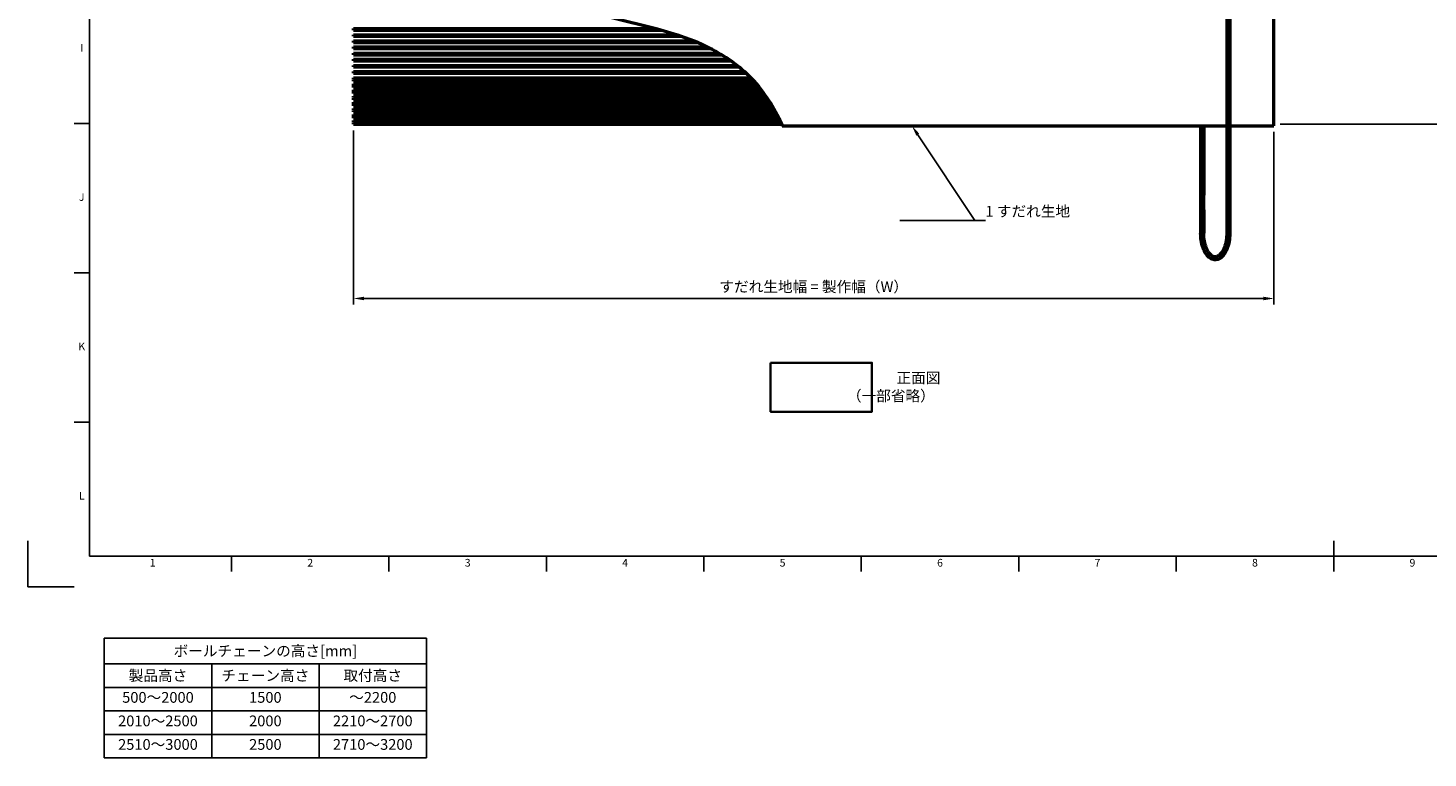
# Model space of a CAD drawing. Units: millimetres. Extents: x -536 to 986, y -56 to 633.
# Drawn here: x 0 to 456, y -56 to 182 of the extents above; entities that cross this region are included whole.
import ezdxf
from ezdxf import colors
from ezdxf.entities.mleader import LeaderData, LeaderLine
from ezdxf.enums import TextEntityAlignment as Align
from ezdxf.math import Vec2, Vec3

# ---------------------------------------------------------------- set-up
doc = ezdxf.new("R2010")
doc.units = ezdxf.units.MM
doc.header["$LTSCALE"] = 0.75
for name, color, linetype, lineweight in [('Annotations', 7, 'Continuous', 25), ('BOM', 7, 'Continuous', 25), ('Border', 7, 'Continuous', 25), ('Dimensions', 7, 'Continuous', 25), ('Sketch7', 7, 'Continuous', 35), ('可視', 7, 'Continuous', 50)]:
    doc.layers.add(name, color=color, linetype=linetype, lineweight=lineweight)
doc.styles.add('FusionTitle', font='ARIALUNI.TTF')
doc.styles.get("Standard").update_dxf_attribs({"font": 'arial.ttf'})
doc.dimstyles.new('ISO-25', dxfattribs={"dimtxt": 3.5, "dimasz": 3.5, "dimexe": 2, "dimexo": 2, "dimgap": 1.5, "dimtad": 1, "dimdsep": 46, "dimtxsty": 'Standard', "dimcen": 0, "dimclrd": 256, "dimclre": 256, "dimclrt": 256, "dimazin": 2, "dimtp": 0.1, "dimtm": 0.1, "dimtfac": 0.714, "dimtmove": 0, "dimatfit": 3, "dimfxl": 1, "dimarcsym": 0})

# ---------------------------------------------------------------- blocks, each defined once
blk = doc.blocks.new('ISO_A1_SHEET')
at = {"layer": 'Border'}
for p, q in [((20, 584), (20, 10)), ((15, 151), (20, 151)), ((15, 102.333334), (20, 102.333334)), ((15, 53.666667), (20, 53.666667)), ((0, 15), (0, 0)), ((425.5, 15), (425.5, 5)), ((20, 10), (831, 10)), ((66.3125, 10), (66.3125, 5)), ((117.625, 10), (117.625, 5)), ((168.9375, 10), (168.9375, 5)), ((220.25, 10), (220.25, 5)), ((271.5625, 10), (271.5625, 5)), ((322.875, 10), (322.875, 5)), ((374.1875, 10), (374.1875, 5)), ((0, 0), (15, 0))]:
    blk.add_line(p, q, dxfattribs=at)
at = {"layer": 'Border', "style": 'FusionTitle'}
for s, p in [('I', (17.5, 175.333334)), ('J', (17.5, 126.666667)), ('K', (17.5, 78)), ('L', (17.5, 29.333334)), ('1', (40.65625, 7.5)), ('2', (91.96875, 7.5)), ('3', (143.28125, 7.5)), ('4', (194.59375, 7.5)), ('5', (245.90625, 7.5)), ('6', (297.21875, 7.5)), ('7', (348.53125, 7.5)), ('8', (399.84375, 7.5)), ('9', (451.15625, 7.5))]:
    blk.add_text(s, height=2.5, dxfattribs=at).set_placement(p, align=Align.MIDDLE)
blk = doc.blocks.new('*T16')
at = {"layer": 'BOM', "color": 0, "linetype": 'ByBlock', "lineweight": -2, "transparency": 16777216}
for p, q in [((0, 0), (105, 0)), ((0, 0), (0, -39.039873)), ((105, 0), (105, -39.039873)), ((0, -8.306919), (105, -8.306919)), ((35, -8.306919), (35, -39.039873)), ((70, -8.306919), (70, -39.039873)), ((0, -16.039873), (105, -16.039873)), ((0, -23.70654), (105, -23.70654)), ((0, -31.373207), (105, -31.373207)), ((0, -39.039873), (105, -39.039873))]:
    blk.add_line(p, q, dxfattribs=at)
at = {"layer": 'BOM', "color": 0, "transparency": 16777216, "char_height": 3.5}
for s, insert, width, attachment_point in [('{\\fMS PGothic|b0|i0|c128|p50;ボールチェーンの高さ[mm]}', (52.5, -4.153459), 102, 5), ('{\\fMS PGothic|b0|i0|c128|p50;製品高さ}', (17.5, -12.173396), 32, 5), ('{\\fMS PGothic|b0|i0|c128|p50;チェーン高さ}', (52.5, -12.173396), 32, 5), ('{\\fMS PGothic|b0|i0|c128|p50;取付高さ}', (87.5, -12.173396), 32, 5), ('{\\fMS PGothic|b0|i0|c128|p50;500～}2000', (17.5, -17.539873), 32, 2), ('1500', (52.5, -17.539873), 32, 2), ('{\\fMS PGothic|b0|i0|c128|p50;～}2200', (87.5, -17.539873), 32, 2), ('{\\fMS PGothic|b0|i0|c128|p50;2010～}2500', (17.5, -25.20654), 32, 2), ('2000', (52.5, -25.20654), 32, 2), ('2210{\\fMS PGothic|b0|i0|c128|p50;～}2700', (87.5, -25.20654), 32, 2), ('2510{\\fMS PGothic|b0|i0|c128|p50;～}3000', (17.5, -32.873207), 32, 2), ('2500', (52.5, -32.873207), 32, 2), ('2710{\\fMS PGothic|b0|i0|c128|p50;～}3200', (87.5, -32.873207), 32, 2)]:
    blk.add_mtext(s, dxfattribs=dict(at, insert=insert, width=width, attachment_point=attachment_point))
blk = doc.blocks.new('*D84')
at = {"layer": 'Defpoints', "color": 0, "transparency": 16777216}
for p in [(106.045324, 150.720563), (406.045324, 150.220563), (406.045324, 93.93766)]:
    blk.add_point(p, dxfattribs=at)
at = {"layer": 'Dimensions', "lineweight": -2, "transparency": 16777216}
for p, q in [((106.045324, 148.720563), (106.045324, 91.93766)), ((406.045324, 148.220563), (406.045324, 91.93766)), ((109.545324, 93.93766), (402.545324, 93.93766))]:
    blk.add_line(p, q, dxfattribs=at)
at = {"layer": 'Dimensions', "transparency": 16777216}
for points in [[(109.545324, 94.520993), (109.545324, 93.354326), (106.045324, 93.93766)], [(402.545324, 94.520993), (402.545324, 93.354326), (406.045324, 93.93766)]]:
    blk.add_solid(points, dxfattribs=at)
at = {"layer": 'Dimensions', "transparency": 16777216, "insert": (256.045324, 97.78425), "char_height": 3.5, "attachment_point": 5}
blk.add_mtext('{\\fMS PGothic|b0|i0|c128|p50;すだれ生地幅} = {\\fMS PGothic|b0|i0|c128|p50;製作幅（}W{\\fMS PGothic|b0|i0|c128|p50;）} ', dxfattribs=at)
blk = doc.blocks.new('*D91')
at = {"layer": 'Defpoints', "color": 0, "transparency": 16777216}
for p in [(406.045324, 406.220563), (468.079952, 406.220563), (406.045324, 150.720563)]:
    blk.add_point(p, dxfattribs=at)
at = {"layer": 'Dimensions', "lineweight": -2, "transparency": 16777216}
for p, q in [((408.045324, 406.220563), (470.079952, 406.220563)), ((468.079952, 154.220563), (468.079952, 402.720563)), ((408.045324, 150.720563), (470.079952, 150.720563))]:
    blk.add_line(p, q, dxfattribs=at)
at = {"layer": 'Dimensions', "transparency": 16777216}
for points in [[(467.496619, 402.720563), (468.663286, 402.720563), (468.079952, 406.220563)], [(467.496619, 154.220563), (468.663286, 154.220563), (468.079952, 150.720563)]]:
    blk.add_solid(points, dxfattribs=at)
at = {"layer": 'Dimensions', "transparency": 16777216, "insert": (464.213475, 278.470563), "char_height": 3.5, "attachment_point": 5, "rotation": 90}
blk.add_mtext('{\\fMS PGothic|b0|i0|c128|p50;製作高さ（H）}', dxfattribs=at)

msp = doc.modelspace()

# ---------------------------------------------------------------- linework, layer by layer
at = {"layer": 'Sketch7'}
msp.add_lwpolyline([(242, 73), (275, 73), (275, 57), (242, 57)], close=True, dxfattribs=at)
at = {"layer": '可視'}
for p, q in [((406.0453, 150.7206, 2.3116), (406.0453, 352.4883, 2.3116)), ((390.6453, 270.2206, 8.3116), (390.6453, 115.2206, 8.3116)), ((391.6453, 270.2206, 8.3116), (391.6453, 115.2206, 8.3116)), ((106.0453, 181.8852, 2.0616), (204.7104, 181.8852, 2.0616)), ((106.0453, 181.3852, 2.0616), (206.5379, 181.3852, 2.0616)), ((106.0453, 179.8852, 2.0616), (211.5217, 179.8852, 2.0616)), ((106.0453, 179.3852, 2.0616), (213.0173, 179.3852, 2.0616)), ((106.0453, 177.8852, 2.0616), (217.0532, 177.8852, 2.0616)), ((106.0453, 177.3852, 2.0616), (218.2632, 177.3852, 2.0616)), ((106.0453, 175.8852, 2.0616), (221.5501, 175.8852, 2.0616)), ((106.0453, 175.3852, 2.0616), (222.5447, 175.3852, 2.0616)), ((106.0453, 173.8852, 2.0616), (225.2735, 173.8852, 2.0616)), ((106.0453, 173.3852, 2.0616), (226.1077, 173.3852, 2.0616)), ((106.0453, 171.8852, 2.0616), (228.4172, 171.8852, 2.0616)), ((106.0453, 171.3852, 2.0616), (229.1293, 171.3852, 2.0616)), ((106.0453, 169.8852, 2.0616), (231.1158, 169.8852, 2.0616)), ((106.0453, 169.3852, 2.0616), (231.7327, 169.3852, 2.0616)), ((106.0453, 167.8852, 2.0616), (233.4637, 167.8852, 2.0616)), ((106.0453, 167.3852, 2.0616), (234.0042, 167.3852, 2.0616)), ((106.0453, 165.8852, 2.0616), (235.5283, 165.8852, 2.0616)), ((106.0453, 165.3852, 2.0616), (236.0064, 165.3852, 2.0616)), ((106.0453, 165.2206, 1.5116), (236.1607, 165.2206, 1.5116)), ((106.0453, 164.7206, 1.5116), (236.6204, 164.7206, 1.5116)), ((106.0453, 163.8852, 2.0616), (237.3595, 163.8852, 2.0616)), ((106.0453, 163.3852, 2.0616), (237.7854, 163.3852, 2.0616)), ((106.0453, 163.2206, 1.5116), (237.9231, 163.2206, 1.5116)), ((106.0453, 162.7206, 1.5116), (238.3336, 162.7206, 1.5116)), ((106.0453, 161.8852, 2.0616), (238.9948, 161.8852, 2.0616)), ((106.0453, 161.3852, 2.0616), (239.3766, 161.3852, 2.0616)), ((106.0453, 161.2206, 1.5116), (239.5001, 161.2206, 1.5116)), ((106.0453, 160.7206, 1.5116), (239.8686, 160.7206, 1.5116)), ((106.0453, 159.8852, 2.0616), (240.4633, 159.8852, 2.0616)), ((106.0453, 159.3852, 2.0616), (240.8071, 159.3852, 2.0616)), ((106.0453, 159.2206, 1.5116), (240.9184, 159.2206, 1.5116)), ((106.0453, 158.7206, 1.5116), (241.2508, 158.7206, 1.5116)), ((106.0453, 157.8852, 2.0616), (241.7878, 157.8852, 2.0616)), ((106.0453, 157.3852, 2.0616), (242.0986, 157.3852, 2.0616)), ((106.0453, 157.2206, 1.5116), (242.1993, 157.2206, 1.5116)), ((106.0453, 156.7206, 1.5116), (242.5001, 156.7206, 1.5116)), ((106.0453, 155.8852, 2.0616), (242.9866, 155.8852, 2.0616)), ((106.0453, 155.3852, 2.0616), (243.2685, 155.3852, 2.0616)), ((106.0453, 155.2206, 1.5116), (243.3598, 155.2206, 1.5116)), ((106.0453, 154.7206, 1.5116), (243.6328, 154.7206, 1.5116)), ((106.0453, 153.8852, 2.0616), (244.0746, 153.8852, 2.0616)), ((106.0453, 153.3852, 2.0616), (244.3308, 153.3852, 2.0616)), ((106.0453, 153.2206, 1.5116), (244.4138, 153.2206, 1.5116)), ((106.0453, 152.7206, 1.5116), (244.6621, 152.7206, 1.5116)), ((106.0453, 151.8852, 2.0616), (245.0642, 151.8852, 2.0616)), ((106.0453, 151.3852, 2.0616), (245.2974, 151.3852, 2.0616)), ((106.0453, 151.2206, 1.5116), (245.373, 151.2206, 1.5116)), ((106.0453, 150.7206, 1.5116), (245.5992, 150.7206, 1.5116)), ((245.8202, 150.2206, 1.8116), (390.6453, 150.2206, 1.8116)), ((382.1453, 150.2206, -3.2908), (382.1453, 127.6017, -5.46)), ((383.1453, 150.2206, -3.2908), (383.1453, 127.6017, -5.46)), ((391.6453, 150.2206, 1.8116), (406.0453, 150.2206, 1.8116)), ((382.1453, 122.8285, -5.6884), (382.1453, 115.2206, -5.6884)), ((383.1453, 122.8285, -5.6884), (383.1453, 115.2206, -5.6884))]:
    msp.add_line(p, q, dxfattribs=at)
at = {"layer": '可視', "extrusion": (-1, 0, 0)}
for centre, radius, start, end in [((-181.6352, 2.0616, -106.0453), 0.25, 360, 180), ((-179.6352, 2.0616, -106.0453), 0.25, 360, 180), ((-177.6352, 2.0616, -106.0453), 0.25, 360, 180), ((-175.6352, 2.0616, -106.0453), 0.25, 360, 180), ((-173.6352, 2.0616, -106.0453), 0.25, 360, 180), ((-171.6352, 2.0616, -106.0453), 0.25, 360, 180), ((-169.6352, 2.0616, -106.0453), 0.25, 360, 180), ((-167.6352, 2.0616, -106.0453), 0.25, 360, 180), ((-165.6352, 2.0616, -106.0453), 0.25, 360, 180), ((-164.9706, 1.5116, -106.0453), 0.25, 360, 180), ((-163.6352, 2.0616, -106.0453), 0.25, 360, 180), ((-162.9706, 1.5116, -106.0453), 0.25, 360, 180), ((-161.6352, 2.0616, -106.0453), 0.25, 360, 180), ((-160.9706, 1.5116, -106.0453), 0.25, 360, 180), ((-159.6352, 2.0616, -106.0453), 0.25, 360, 180), ((-158.9706, 1.5116, -106.0453), 0.25, 360, 180), ((-157.6352, 2.0616, -106.0453), 0.25, 360, 180), ((-156.9706, 1.5116, -106.0453), 0.25, 360, 180), ((-155.6352, 2.0616, -106.0453), 0.25, 360, 180), ((-154.9706, 1.5116, -106.0453), 0.25, 360, 180), ((-153.6352, 2.0616, -106.0453), 0.25, 360, 180), ((-152.9706, 1.5116, -106.0453), 0.25, 360, 180), ((-151.6352, 2.0616, -106.0453), 0.25, 360, 180), ((-150.9706, 1.5116, -106.0453), 0.25, 360, 180), ((-150.7206, 1.8116, -406.0453), 0.5, 360, 90), ((-122.8285, 44.3116, -382.1453), 50, 264.521864, 270)]:
    msp.add_arc(centre, radius, start, end, dxfattribs=at)
at = {"layer": '可視', "extrusion": (1, 0, 0)}
msp.add_arc((122.8285, 44.3116, 383.1453), 50, 270, 275.478136, dxfattribs=at)
at = {"layer": '可視'}
for points, knots in [([(106.0453, 248.2964, 2.3116), (114.3057, 245.6584, 2.3116), (120.6976, 241.7772, 2.3116), (132.3752, 231.909, 2.3116), (137.2275, 225.5957, 2.3116), (149.0677, 209.8158, 2.3116), (155.5404, 200.8772, 2.3116), (173.0144, 190.5394, 2.3116), (180.0453, 188.1845, 2.3116), (199.2478, 183.0772, 2.3116), (211.3262, 181.0132, 2.3116), (227.1826, 173.0636, 2.3116), (231.7696, 169.8185, 2.3116), (239.9441, 161.2682, 2.3116), (243.1413, 156.2184, 2.3116), (245.5992, 150.7206, 2.3116)], [0.05253956, 0.05253956, 0.05253956, 0.05253956, 5.27240035, 5.27240035, 11.56619226, 11.56619226, 21.04670894, 21.04670894, 26.72939253, 26.72939253, 35.47294588, 35.47294588, 39.72800519, 39.72800519, 44.16993388, 44.16993388, 44.16993388, 44.16993388]), ([(245.5992, 150.7206, 2.3116), (245.6023, 150.7137, 2.3116), (245.6053, 150.7068, 2.3115), (245.6372, 150.6355, 2.3085), (245.6656, 150.5717, 2.2934), (245.7181, 150.453, 2.239), (245.742, 150.3988, 2.2002), (245.7808, 150.3106, 2.1047), (245.7958, 150.2764, 2.0502), (245.8153, 150.2318, 1.9331), (245.8202, 150.2206, 1.8728), (245.8202, 150.2206, 1.8116)], [0.168809388, 0.168809388, 0.168809388, 0.168809388, 0.173305642, 0.173305642, 0.215546468, 0.215546468, 0.257476238, 0.257476238, 0.296812577, 0.296812577, 0.333522269, 0.333522269, 0.333522269, 0.333522269]), ([(391.6453, 115.2206, 8.3116), (391.6453, 114.2988, 8.3116), (391.5665, 113.3772, 8.1855), (391.2572, 111.6221, 7.6937), (391.0265, 110.7892, 7.3273), (390.428, 109.2897, 6.3893), (390.0594, 108.6244, 5.8161), (389.2059, 107.5373, 4.5286), (388.7198, 107.1133, 3.815), (387.6999, 106.6036, 2.3901), (387.1723, 106.4953, 1.6845), (386.1679, 106.5861, 0.3336), (385.6953, 106.7612, -0.3123), (384.7804, 107.3569, -1.6149), (384.3443, 107.8008, -2.2645), (383.5524, 108.9276, -3.469), (383.2036, 109.6261, -4.0142), (382.6463, 111.1849, -4.8905), (382.4379, 112.0447, -5.2221), (382.1999, 113.6851, -5.6011), (382.1453, 114.4528, -5.6884), (382.1453, 115.2206, -5.6884)], [1.57079633, 1.57079633, 1.57079633, 1.57079633, 1.8981106, 1.8981106, 2.22642649, 2.22642649, 2.55753145, 2.55753145, 2.88781975, 2.88781975, 3.18842853, 3.18842853, 3.46741712, 3.46741712, 3.77770351, 3.77770351, 4.10915647, 4.10915647, 4.439763, 4.439763, 4.71238898, 4.71238898, 4.71238898, 4.71238898]), ([(390.6453, 115.2206, 8.3116), (390.6453, 114.3946, 8.3116), (390.5777, 113.5687, 8.1968), (390.3155, 112.005, 7.7491), (390.1213, 111.2671, 7.4171), (389.633, 109.9602, 6.5716), (389.3396, 109.3902, 6.06), (388.6978, 108.4729, 4.9078), (388.3504, 108.1252, 4.2686), (387.638, 107.652, 2.8799), (387.278, 107.5375, 2.1266), (386.4957, 107.5245, 0.4605), (386.0585, 107.6753, -0.4522), (385.2587, 108.2945, -1.9845), (384.9045, 108.6988, -2.6267), (384.2782, 109.7134, -3.7398), (384.0039, 110.3149, -4.2156), (383.5577, 111.6693, -4.9852), (383.3868, 112.4235, -5.2769), (383.1907, 113.866, -5.6114), (383.1453, 114.5433, -5.6884), (383.1453, 115.2206, -5.6884)], [1.57079633, 1.57079633, 1.57079633, 1.57079633, 1.88329239, 1.88329239, 2.19481787, 2.19481787, 2.50344658, 2.50344658, 2.80957681, 2.80957681, 3.13296682, 3.13296682, 3.52361602, 3.52361602, 3.84068163, 3.84068163, 4.14684996, 4.14684996, 4.45614558, 4.45614558, 4.71238898, 4.71238898, 4.71238898, 4.71238898])]:
    msp.add_open_spline(points, degree=3, knots=knots, dxfattribs=at)

# ---------------------------------------------------------------- block references
msp.add_blockref('*T16', (24.8539, -16.7619))
at = {"layer": 'Border'}
msp.add_blockref('ISO_A1_SHEET', (0, 0), dxfattribs=at)

# ---------------------------------------------------------------- texts
at = {"layer": 'Annotations', "insert": (237.2406, 69.7922), "char_height": 3.5, "attachment_point": 1}
msp.add_mtext_dynamic_manual_height_columns('\\pi13.07847;{\\fMS PGothic|b0|i0|c128|p50;正面図}\\P\\pi8.46483;{\\fMS PGothic|b0|i0|c128|p50;（一部省略）}', width=40.534772, gutter_width=17.5, heights=[0], dxfattribs=at)

# ---------------------------------------------------------------- dimensions: what is measured, and where the dimension line sits
at = {"layer": 'Dimensions'}
dim = msp.add_linear_dim(base=(468.08, 406.2206), p1=(406.0453, 150.7206), p2=(406.0453, 406.2206), angle=90, text='{\\fMS PGothic|b0|i0|c128|p50;製作高さ（H）}', dimstyle='ISO-25', override={"dimlfac": 2, "dimclrd": 256, "dimclre": 256}, dxfattribs=at)
dim.commit()
dim.dimension.update_dxf_attribs({"geometry": '*D91', "text_midpoint": (464.2135, 278.4706)})
dim = msp.add_linear_dim(base=(406.0453, 93.9377), p1=(106.0453, 150.7206), p2=(406.0453, 150.2206), text='{\\fMS PGothic|b0|i0|c128|p50;すだれ生地幅} = {\\fMS PGothic|b0|i0|c128|p50;製作幅（}W{\\fMS PGothic|b0|i0|c128|p50;）} ', dimstyle='ISO-25', override={"dimlfac": 2, "dimclrd": 256, "dimclre": 256}, dxfattribs=at)
dim.commit()
dim.dimension.update_dxf_attribs({"geometry": '*D84', "text_midpoint": (256.0453, 97.7843)})

# ---------------------------------------------------------------- leaders
at = {"layer": 'Annotations'}
ml = msp.add_multileader_mtext('Standard', dxfattribs=at)
ml.set_content('{\\fMS PGothic|b0|i0|c128|p50;1 すだれ生地}', color=256)
ml.set_leader_properties()
ml.build(insert=Vec2(0, 0))
ml.multileader.update_dxf_attribs({"text_left_attachment_type": 5, "text_right_attachment_type": 5, "dogleg_length": 3.5, "arrow_head_size": 3.5})
ctx = ml.context
ctx.base_point, ctx.char_height, ctx.arrow_head_size, ctx.landing_gap_size, ctx.plane_origin = Vec3(312.0088, 119.313), 3.5, 3.5, 0, Vec3(288.0485, 149.5365)
ctx.left_attachment, ctx.right_attachment = 5, 5
notes = []
notes.append((ctx, [(0, (1, 1, 0), (308.5088, 119.313), (1, 0), 3.5, [(0, [(288.0485, 150.2206)], 0, [])])]))
ctx.mtext.insert, ctx.mtext.flow_direction = Vec3(312.0088, 124.1096), 5
for ctx, leaders in notes:
    for number, flags, end, landing, length, lines in leaders:
        leader = LeaderData()
        leader.index, (leader.has_last_leader_line, leader.has_dogleg_vector, leader.attachment_direction) = number, flags
        leader.last_leader_point, leader.dogleg_vector, leader.dogleg_length = Vec3(end), Vec3(landing), length
        for number, points, colour, breaks in lines:
            line = LeaderLine()
            line.index, line.vertices, line.color, line.breaks = number, Vec3.list(points), colors.encode_raw_color(colour), breaks
            leader.lines.append(line)
        ctx.leaders.append(leader)

doc.saveas('drawing.dxf')
